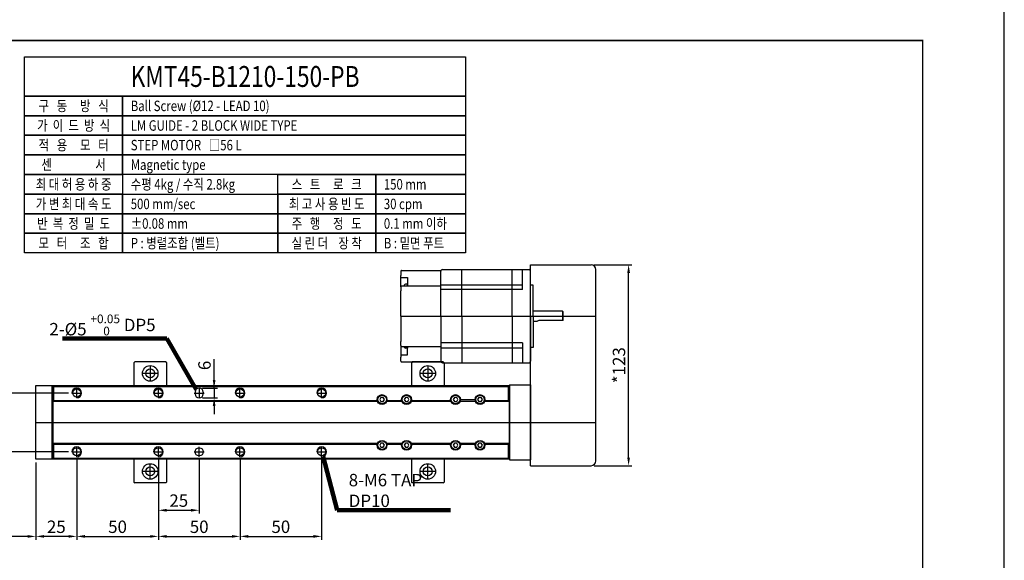
# Model space of a CAD drawing. Units: millimetres. Extents: x 0 to 3620, y 0 to 3003.
# Drawn here: x 3017 to 3620, y 331 to 662 of the extents above; entities that cross this region are included whole.
import ezdxf
from ezdxf.enums import TextEntityAlignment as Align
from ezdxf.lldxf.tags import DXFTag

# ---------------------------------------------------------------- set-up
doc = ezdxf.new("R2010")
doc.units = ezdxf.units.MM
doc.header["$LTSCALE"] = 10
for name, color, linetype in [('1', 1, 'CENTER'), ('2', 2, 'HIDDEN'), ('3', 6, 'PHANTOM'), ('5', 115, 'Continuous'), ('9', 3, 'Continuous'), ('CENTER', 1, 'CENTER')]:
    doc.layers.add(name, color=color, linetype=linetype)
doc.styles.add('KNLMECA', font='gulim.ttc', dxfattribs={"width": 0.8})
tags = doc.linetypes.add('CENTER', pattern=[2, 1.25, -0.25, 0.25, -0.25]).pattern_tags.tags
tags[10:11] = [DXFTag(74, 4), DXFTag(75, 0), DXFTag(340, '0'), DXFTag(46, 1.0), DXFTag(50, 0.0), DXFTag(44, 0.0), DXFTag(45, 0.0)]
tags[8:9] = [DXFTag(74, 4), DXFTag(75, 0), DXFTag(340, '0'), DXFTag(46, 1.0), DXFTag(50, 0.0), DXFTag(44, 0.0), DXFTag(45, 0.0)]
tags[6:7] = [DXFTag(74, 4), DXFTag(75, 0), DXFTag(340, '0'), DXFTag(46, 1.0), DXFTag(50, 0.0), DXFTag(44, 0.0), DXFTag(45, 0.0)]
tags[4:5] = [DXFTag(74, 4), DXFTag(75, 0), DXFTag(340, '0'), DXFTag(46, 1.0), DXFTag(50, 0.0), DXFTag(44, 0.0), DXFTag(45, 0.0)]
tags = doc.linetypes.add('HIDDEN', pattern=[0.375, 0.25, -0.125]).pattern_tags.tags
tags[6:7] = [DXFTag(74, 4), DXFTag(75, 0), DXFTag(340, '0'), DXFTag(46, 1.0), DXFTag(50, 0.0), DXFTag(44, 0.0), DXFTag(45, 0.0)]
tags[4:5] = [DXFTag(74, 4), DXFTag(75, 0), DXFTag(340, '0'), DXFTag(46, 1.0), DXFTag(50, 0.0), DXFTag(44, 0.0), DXFTag(45, 0.0)]
tags = doc.linetypes.add('PHANTOM', pattern=[2.5, 1.25, -0.25, 0.25, -0.25, 0.25, -0.25]).pattern_tags.tags
tags[14:15] = [DXFTag(74, 4), DXFTag(75, 0), DXFTag(340, '0'), DXFTag(46, 1.0), DXFTag(50, 0.0), DXFTag(44, 0.0), DXFTag(45, 0.0)]
tags[12:13] = [DXFTag(74, 4), DXFTag(75, 0), DXFTag(340, '0'), DXFTag(46, 1.0), DXFTag(50, 0.0), DXFTag(44, 0.0), DXFTag(45, 0.0)]
tags[10:11] = [DXFTag(74, 4), DXFTag(75, 0), DXFTag(340, '0'), DXFTag(46, 1.0), DXFTag(50, 0.0), DXFTag(44, 0.0), DXFTag(45, 0.0)]
tags[8:9] = [DXFTag(74, 4), DXFTag(75, 0), DXFTag(340, '0'), DXFTag(46, 1.0), DXFTag(50, 0.0), DXFTag(44, 0.0), DXFTag(45, 0.0)]
tags[6:7] = [DXFTag(74, 4), DXFTag(75, 0), DXFTag(340, '0'), DXFTag(46, 1.0), DXFTag(50, 0.0), DXFTag(44, 0.0), DXFTag(45, 0.0)]
tags[4:5] = [DXFTag(74, 4), DXFTag(75, 0), DXFTag(340, '0'), DXFTag(46, 1.0), DXFTag(50, 0.0), DXFTag(44, 0.0), DXFTag(45, 0.0)]
doc.dimstyles.new('KNLMECA', dxfattribs={"dimscale": 0.5, "dimtxt": 3.8, "dimasz": 2.5, "dimexe": 1, "dimexo": 1, "dimgap": 1, "dimtad": 1, "dimdsep": 46, "dimtxsty": 'KNLMECA', "dimcen": 0, "dimclrd": 115, "dimclre": 115, "dimclrt": 115, "dimadec": 3, "dimazin": 2, "dimtfac": 1, "dimtmove": 0, "dimatfit": 3, "dimfxl": 0, "dimtolj": 1, "dimarcsym": 0})

# ---------------------------------------------------------------- blocks, each defined once
blk = doc.blocks.new('*D8757')
at = {"color": 115, "lineweight": -2}
for p, q in [((3046.91, 433.27), (3004.91, 433.27)), ((3006.91, 402.27), (3006.91, 428.27)), ((3046.91, 397.27), (3004.91, 397.27))]:
    blk.add_line(p, q, dxfattribs=at)
at = {"color": 115}
for points in [[(3007.74, 428.27), (3006.07, 428.27), (3006.91, 433.27)], [(3006.07, 402.27), (3007.74, 402.27), (3006.91, 397.27)]]:
    blk.add_solid(points, dxfattribs=at)
at = {"layer": 'Defpoints', "color": 0}
for p in [(3006.91, 433.27), (3048.91, 433.27), (3048.91, 397.27)]:
    blk.add_point(p, dxfattribs=at)
at = {"color": 115, "insert": (3001.01, 415.27), "char_height": 7.6, "attachment_point": 5, "rotation": 90, "style": 'KNLMECA'}
blk.add_mtext('\\A1;36', dxfattribs=at)
blk = doc.blocks.new('*D8758')
at = {"color": 115, "lineweight": -2}
for p, q in [((3051.91, 392.27), (3051.91, 343.5)), ((3026.91, 390.77), (3026.91, 343.5)), ((3046.91, 345.5), (3031.91, 345.5))]:
    blk.add_line(p, q, dxfattribs=at)
at = {"color": 115}
for points in [[(3031.91, 346.33), (3031.91, 344.67), (3026.91, 345.5)], [(3046.91, 344.67), (3046.91, 346.33), (3051.91, 345.5)]]:
    blk.add_solid(points, dxfattribs=at)
at = {"layer": 'Defpoints', "color": 0}
for p in [(3026.91, 392.77), (3051.91, 394.27), (3026.91, 345.5)]:
    blk.add_point(p, dxfattribs=at)
at = {"color": 115, "insert": (3039.41, 351.4), "char_height": 7.6, "attachment_point": 5, "style": 'KNLMECA'}
blk.add_mtext('\\A1;25', dxfattribs=at)
blk = doc.blocks.new('*D8759')
at = {"color": 115, "lineweight": -2}
for p, q in [((3101.91, 392.27), (3101.91, 359.5)), ((3126.91, 392.77), (3126.91, 359.5)), ((3106.91, 361.5), (3121.91, 361.5))]:
    blk.add_line(p, q, dxfattribs=at)
at = {"color": 115}
for points in [[(3106.91, 362.33), (3106.91, 360.67), (3101.91, 361.5)], [(3121.91, 360.67), (3121.91, 362.33), (3126.91, 361.5)]]:
    blk.add_solid(points, dxfattribs=at)
at = {"layer": 'Defpoints', "color": 0}
for p in [(3101.91, 394.27), (3126.91, 394.77), (3126.91, 361.5)]:
    blk.add_point(p, dxfattribs=at)
at = {"color": 115, "insert": (3114.41, 367.4), "char_height": 7.6, "attachment_point": 5, "style": 'KNLMECA'}
blk.add_mtext('\\A1;25', dxfattribs=at)
blk = doc.blocks.new('*D8760')
at = {"color": 115, "lineweight": -2}
for p, q in [((3051.91, 392.27), (3051.91, 343.5)), ((3101.91, 392.27), (3101.91, 343.5)), ((3056.91, 345.5), (3096.91, 345.5))]:
    blk.add_line(p, q, dxfattribs=at)
at = {"color": 115}
for points in [[(3056.91, 346.33), (3056.91, 344.67), (3051.91, 345.5)], [(3096.91, 344.67), (3096.91, 346.33), (3101.91, 345.5)]]:
    blk.add_solid(points, dxfattribs=at)
at = {"layer": 'Defpoints', "color": 0}
for p in [(3051.91, 394.27), (3101.91, 394.27), (3101.91, 345.5)]:
    blk.add_point(p, dxfattribs=at)
at = {"color": 115, "insert": (3076.91, 351.4), "char_height": 7.6, "attachment_point": 5, "style": 'KNLMECA'}
blk.add_mtext('\\A1;50', dxfattribs=at)
blk = doc.blocks.new('*D8761')
at = {"color": 115, "lineweight": -2}
for p, q in [((3101.91, 392.27), (3101.91, 343.5)), ((3151.91, 392.27), (3151.91, 343.5)), ((3106.91, 345.5), (3146.91, 345.5))]:
    blk.add_line(p, q, dxfattribs=at)
at = {"color": 115}
for points in [[(3106.91, 346.33), (3106.91, 344.67), (3101.91, 345.5)], [(3146.91, 344.67), (3146.91, 346.33), (3151.91, 345.5)]]:
    blk.add_solid(points, dxfattribs=at)
at = {"layer": 'Defpoints', "color": 0}
for p in [(3101.91, 394.27), (3151.91, 394.27), (3151.91, 345.5)]:
    blk.add_point(p, dxfattribs=at)
at = {"color": 115, "insert": (3126.91, 351.4), "char_height": 7.6, "attachment_point": 5, "style": 'KNLMECA'}
blk.add_mtext('\\A1;50', dxfattribs=at)
blk = doc.blocks.new('*D8762')
at = {"color": 115, "lineweight": -2}
for p, q in [((3151.91, 392.27), (3151.91, 343.5)), ((3201.91, 392.27), (3201.91, 343.5)), ((3156.91, 345.5), (3196.91, 345.5))]:
    blk.add_line(p, q, dxfattribs=at)
at = {"color": 115}
for points in [[(3156.91, 346.33), (3156.91, 344.67), (3151.91, 345.5)], [(3196.91, 344.67), (3196.91, 346.33), (3201.91, 345.5)]]:
    blk.add_solid(points, dxfattribs=at)
at = {"layer": 'Defpoints', "color": 0}
for p in [(3151.91, 394.27), (3201.91, 394.27), (3201.91, 345.5)]:
    blk.add_point(p, dxfattribs=at)
at = {"color": 115, "insert": (3176.91, 351.4), "char_height": 7.6, "attachment_point": 5, "style": 'KNLMECA'}
blk.add_mtext('\\A1;50', dxfattribs=at)
blk = doc.blocks.new('*D8763')
at = {"color": 115, "lineweight": -2}
for p, q in [((2871.91, 390.77), (2871.91, 343.5)), ((3026.91, 390.77), (3026.91, 343.5)), ((3021.91, 345.5), (2876.91, 345.5))]:
    blk.add_line(p, q, dxfattribs=at)
at = {"color": 115}
for points in [[(2876.91, 346.33), (2876.91, 344.67), (2871.91, 345.5)], [(3021.91, 344.67), (3021.91, 346.33), (3026.91, 345.5)]]:
    blk.add_solid(points, dxfattribs=at)
at = {"layer": 'Defpoints', "color": 0}
for p in [(2871.91, 392.77), (3026.91, 392.77), (2871.91, 345.5)]:
    blk.add_point(p, dxfattribs=at)
at = {"color": 115, "insert": (2949.41, 351.4), "char_height": 7.6, "attachment_point": 5, "style": 'KNLMECA'}
blk.add_mtext('\\A1;155 ST', dxfattribs=at)
blk = doc.blocks.new('*D8765')
at = {"color": 115, "lineweight": -2}
for p, q in [((3136.06, 436.27), (3136.06, 454.02)), ((3136.06, 441.27), (3136.06, 446.27)), ((3128.91, 436.27), (3138.06, 436.27)), ((3136.06, 436.27), (3136.06, 430.27)), ((3128.91, 430.27), (3138.06, 430.27)), ((3136.06, 425.27), (3136.06, 420.27))]:
    blk.add_line(p, q, dxfattribs=at)
at = {"color": 115}
for points in [[(3135.23, 441.27), (3136.9, 441.27), (3136.06, 436.27)], [(3136.9, 425.27), (3135.23, 425.27), (3136.06, 430.27)]]:
    blk.add_solid(points, dxfattribs=at)
at = {"layer": 'Defpoints', "color": 0}
for p in [(3126.91, 436.27), (3126.91, 430.27), (3136.06, 430.27)]:
    blk.add_point(p, dxfattribs=at)
at = {"color": 115, "insert": (3130.17, 450.15), "char_height": 7.6, "attachment_point": 5, "rotation": 90, "style": 'KNLMECA'}
blk.add_mtext('\\A1;6', dxfattribs=at)
blk = doc.blocks.new('A$C3D3709EC')
for p, q in [((20, 28.5), (20, 56)), ((74, 57), (21, 57)), ((25, 44.8), (25, 57)), ((31.3, 28.5), (31.3, 57)), ((62.2, 28.5), (62.2, 57)), ((75, 54), (75, 56.5)), ((99, 56.5), (75, 56.5)), ((75, 28.5), (75, 56)), ((99.5, 56), (99.5, 53.5)), ((95.5, 52.19), (95.5, 47)), ((99.5, 52.19), (95.5, 52.19)), ((99.5, 46.51), (99.5, 53.5)), ((99.5, 52.17), (99.5, 52.5)), ((18.4, 28.5), (18.4, 47.55)), ((18.4, 47.55), (20, 47.55)), ((41.21, 47.8), (25, 47.8)), ((25, 44.8), (41.21, 44.8)), ((75, 47.8), (41.21, 47.8)), ((41.21, 44.8), (75, 44.8)), ((99, 47), (75, 47)), ((95.5, 47), (95.5, 48.13)), ((99.5, 46.5), (99.5, 44)), ((99.5, 28.5), (99.5, 44)), ((0, 31.13), (15, 31.13)), ((0, 31.13), (0, 25.83)), ((0.5, 25.33), (0.5, 31.13)), ((15.89, 31.68), (18.4, 31.68)), ((0, 25.83), (0.5, 25.33)), ((0.5, 25.33), (18.4, 25.33)), ((18.4, 28.5), (18.4, 9.45)), ((20, 28.5), (20, 1)), ((31.3, 28.5), (31.3, 0)), ((62.2, 28.5), (62.2, 0)), ((75, 28.5), (75, 1)), ((99.5, 28.5), (99.5, 13)), ((25, 12.2), (25, 0)), ((25, 12.2), (41.21, 12.2)), ((41.21, 12.2), (75, 12.2)), ((99.5, 10.5), (99.5, 13)), ((18.4, 9.45), (20, 9.45)), ((41.21, 9.2), (25, 9.2)), ((75, 9.2), (41.21, 9.2)), ((99, 10), (75, 10)), ((95.5, 4.81), (95.5, 10)), ((95.5, 10), (95.5, 8.88)), ((99.5, 10.49), (99.5, 3.5)), ((74, 0), (21, 0)), ((75, 3), (75, 0.5)), ((99, 0.5), (75, 0.5)), ((99.5, 4.81), (95.5, 4.81)), ((99.5, 4.83), (99.5, 4.5)), ((99.5, 1), (99.5, 3.5))]:
    blk.add_line(p, q)
at = {"extrusion": (-1e-16, 1, 0)}
for p, q in [((95.5, 48.13), (96.59, 48.13)), ((97.57, 47.05), (97.57, 47.01))]:
    blk.add_line(p, q, dxfattribs=at)
at = {"extrusion": (-1e-16, -1, 0)}
for p, q in [((95.5, 8.88), (96.59, 8.88)), ((97.57, 9.95), (97.57, 9.99))]:
    blk.add_line(p, q, dxfattribs=at)
for centre, radius, start, end in [((21, 56), 1, 90, 180), ((74, 56), 1, 0, 90), ((99, 56), 0.5, 0, 90), ((96.59, 47.23), 0.9, 17.1484, 90), ((91, 45.5), 6.75, 13.30362, 17.1484), ((99, 46.5), 0.5, 0, 90), ((15, 32.13), 1, 270, 333.25632), ((96.59, 9.78), 0.9, 270, 342.8516), ((91, 11.5), 6.75, 342.8516, 346.69638), ((99, 10.5), 0.5, 270, 0), ((21, 1), 1, 180, 270), ((74, 1), 1, 270, 0), ((99, 1), 0.5, 270, 0)]:
    blk.add_arc(centre, radius, start, end)
for points in [[(97.57, 47.01), (97.57, 47.01), (97.57, 47), (97.57, 47)], [(97.57, 9.99), (97.57, 9.99), (97.57, 10), (97.57, 10)]]:
    blk.add_open_spline(points, degree=3)
blk = doc.blocks.new('*D8909')
at = {"color": 115, "lineweight": -2}
for p, q in [((3368.91, 511.77), (3391.91, 511.77)), ((3389.91, 393.77), (3389.91, 506.77)), ((3368.91, 388.77), (3391.91, 388.77))]:
    blk.add_line(p, q, dxfattribs=at)
at = {"color": 115}
for points in [[(3390.74, 506.77), (3389.07, 506.77), (3389.91, 511.77)], [(3389.07, 393.77), (3390.74, 393.77), (3389.91, 388.77)]]:
    blk.add_solid(points, dxfattribs=at)
at = {"layer": 'Defpoints', "color": 0}
for p in [(3366.91, 511.77), (3389.91, 511.77), (3366.91, 388.77)]:
    blk.add_point(p, dxfattribs=at)
at = {"color": 115, "insert": (3384, 450.27), "char_height": 7.6, "attachment_point": 5, "rotation": 90, "style": 'KNLMECA'}
blk.add_mtext('\\A1;*123', dxfattribs=at)

msp = doc.modelspace()

# ---------------------------------------------------------------- linework, layer by layer
for p, q in [((3620, 0), (3620, 3003)), ((3329.90545778, 511.76738412), (3366.90545778, 511.76738412)), ((3329.90545778, 388.76738412), (3329.90545778, 511.76738412)), ((3369.90545778, 391.76738412), (3369.90545778, 508.76738412)), ((3087.40545617, 452.26728412), (3086.90545617, 451.76728412)), ((3106.40545617, 452.26728412), (3087.40545617, 452.26728412)), ((3106.40545617, 452.26728412), (3106.90545617, 451.76728412)), ((3257.40545617, 452.26728412), (3256.90545617, 451.76728412)), ((3276.40545617, 452.26728412), (3257.40545617, 452.26728412)), ((3276.40545617, 452.26728412), (3276.90545617, 451.76728412)), ((3086.90545617, 451.76728412), (3086.90545617, 437.76728412)), ((3106.90545617, 451.76728412), (3106.90545617, 437.76728412)), ((3256.90545617, 451.76728412), (3256.90545617, 437.76728412)), ((3276.90545617, 451.76728412), (3276.90545617, 437.76728412)), ((3036.90545778, 392.76728412), (3036.90545778, 437.76728412)), ((3036.90545778, 437.76728412), (3316.90545778, 437.76728412)), ((3037.90545778, 437.26728412), (3037.40545778, 437.76728412)), ((3037.90545778, 437.26728412), (3316.40545778, 437.26728412)), ((3037.90545778, 428.76728412), (3037.90545778, 437.26728412)), ((3316.40545778, 437.26728412), (3316.90545778, 437.76728412)), ((3316.40545778, 428.76728412), (3316.40545778, 437.26728412)), ((3316.90545778, 438.26728412), (3316.90545778, 392.26728412)), ((3316.90545778, 438.26728412), (3329.90545778, 438.26728412)), ((3316.90545778, 437.76728412), (3316.90545778, 392.76728412)), ((3329.90545778, 438.26728412), (3329.90545778, 392.26728412)), ((3037.40545778, 428.26728412), (3037.90545778, 428.76728412)), ((3037.40545778, 428.26728412), (3236.07702934, 428.26728412)), ((3037.40545778, 402.26728412), (3037.40545778, 428.26728412)), ((3037.90545778, 428.76728412), (3235.90545647, 428.76728412)), ((3124.40545778, 433.76728412), (3124.40545778, 432.76728412)), ((3129.40545778, 433.76728412), (3129.40545778, 432.76728412)), ((3241.73388359, 428.26728412), (3251.07702934, 428.26728412)), ((3241.90545647, 428.76728412), (3250.90545647, 428.76728412)), ((3256.73388359, 428.26728412), (3281.07881973, 428.26728412)), ((3256.90545647, 428.76728412), (3280.90724685, 428.76728412)), ((3286.73567398, 428.26728412), (3296.07881973, 428.26728412)), ((3286.90724685, 429.26728412), (3295.90724685, 429.26728412)), ((3301.73567398, 428.26728412), (3316.90545778, 428.26728412)), ((3301.90724685, 428.76728412), (3316.40545778, 428.76728412)), ((3316.90545778, 428.26728412), (3316.40545778, 428.76728412)), ((3316.90545778, 402.26728412), (3316.90545778, 428.26728412)), ((3236.07702934, 402.26728412), (3037.40545778, 402.26728412)), ((3037.90545778, 401.76728412), (3037.40545778, 402.26728412)), ((3235.90545647, 401.76728412), (3037.90545778, 401.76728412)), ((3037.90545778, 393.26728412), (3037.90545778, 401.76728412)), ((3251.07702934, 402.26728412), (3241.73388359, 402.26728412)), ((3250.90545647, 401.76728412), (3241.90545647, 401.76728412)), ((3281.07881973, 402.26728412), (3256.73388359, 402.26728412)), ((3280.90724685, 401.76728412), (3256.90545647, 401.76728412)), ((3296.07881973, 402.26728412), (3286.73567398, 402.26728412)), ((3295.90724685, 401.76728412), (3286.90724685, 401.76728412)), ((3316.90545778, 402.26728412), (3301.73567398, 402.26728412)), ((3316.40545778, 401.76728412), (3301.90724685, 401.76728412)), ((3316.40545778, 401.76728412), (3316.90545778, 402.26728412)), ((3316.40545778, 393.26728412), (3316.40545778, 401.76728412)), ((3316.90545778, 392.76728412), (3036.90545778, 392.76728412)), ((3037.90545778, 393.26728412), (3037.40545778, 392.76728412)), ((3316.40545778, 393.26728412), (3037.90545778, 393.26728412)), ((3086.90545617, 392.76728412), (3086.90545617, 378.76728412)), ((3106.90545617, 392.76728412), (3106.90545617, 378.76728412)), ((3256.90545617, 392.76728412), (3256.90545617, 378.76728412)), ((3276.90545617, 392.76728412), (3276.90545617, 378.76728412)), ((3316.40545778, 393.26728412), (3316.90545778, 392.76728412)), ((3316.90545778, 392.26728412), (3329.90545778, 392.26728412)), ((3329.90545778, 388.76738412), (3366.90545778, 388.76738412)), ((3086.90545617, 378.76728412), (3087.40545617, 378.26728412)), ((3106.40545617, 378.26728412), (3087.40545617, 378.26728412)), ((3106.40545617, 378.26728412), (3106.90545617, 378.76728412)), ((3256.90545617, 378.76728412), (3257.40545617, 378.26728412)), ((3276.40545617, 378.26728412), (3257.40545617, 378.26728412)), ((3276.40545617, 378.26728412), (3276.90545617, 378.76728412))]:
    msp.add_line(p, q)
at = {"const_width": 1}
msp.add_lwpolyline([(2730, 55), (3570, 55), (3570, 649), (2730, 649)], close=True, dxfattribs=at)
msp.add_lwpolyline([(3026.90545778, 437.76728036), (3036.90545778, 437.76728036), (3036.90545778, 392.76728788), (3026.90545778, 392.76728788)], close=True)
for points in [[(3238.18376863, 428.01728412), (3239.6271443, 428.01728412), (3240.34883214, 429.26728412), (3239.6271443, 430.51728412), (3238.18376863, 430.51728412), (3237.46208079, 429.26728412), (3238.18376863, 428.01728412)], [(3253.18376863, 428.01728412), (3254.6271443, 428.01728412), (3255.34883214, 429.26728412), (3254.6271443, 430.51728412), (3253.18376863, 430.51728412), (3252.46208079, 429.26728412), (3253.18376863, 428.01728412)], [(3283.18555902, 428.01728412), (3284.62893469, 428.01728412), (3285.35062253, 429.26728412), (3284.62893469, 430.51728412), (3283.18555902, 430.51728412), (3282.46387118, 429.26728412), (3283.18555902, 428.01728412)], [(3298.18555902, 428.01728412), (3299.62893469, 428.01728412), (3300.35062253, 429.26728412), (3299.62893469, 430.51728412), (3298.18555902, 430.51728412), (3297.46387118, 429.26728412), (3298.18555902, 428.01728412)], [(3238.18376863, 400.01728412), (3239.6271443, 400.01728412), (3240.34883214, 401.26728412), (3239.6271443, 402.51728412), (3238.18376863, 402.51728412), (3237.46208079, 401.26728412), (3238.18376863, 400.01728412)], [(3253.18376863, 400.01728412), (3254.6271443, 400.01728412), (3255.34883214, 401.26728412), (3254.6271443, 402.51728412), (3253.18376863, 402.51728412), (3252.46208079, 401.26728412), (3253.18376863, 400.01728412)], [(3283.18555902, 400.01728412), (3284.62893469, 400.01728412), (3285.35062253, 401.26728412), (3284.62893469, 402.51728412), (3283.18555902, 402.51728412), (3282.46387118, 401.26728412), (3283.18555902, 400.01728412)], [(3298.18555902, 400.01728412), (3299.62893469, 400.01728412), (3300.35062253, 401.26728412), (3299.62893469, 402.51728412), (3298.18555902, 402.51728412), (3297.46387118, 401.26728412), (3298.18555902, 400.01728412)]]:
    msp.add_lwpolyline(points)
for centre, radius in [((3096.90545617, 445.26728412), 4.75), ((3096.90545617, 445.26728412), 2.75), ((3266.90545617, 445.26728412), 4.75), ((3266.90545617, 445.26728412), 2.75), ((3051.90545778, 433.26728412), 2.45873412), ((3101.90545778, 433.26728412), 2.45873412), ((3151.90545778, 433.26728412), 2.45873412), ((3201.90545778, 433.26728412), 2.45873412), ((3238.90545647, 429.26728412), 3), ((3238.90545647, 429.26728412), 2.75), ((3238.90545647, 429.26728412), 2.63452994), ((3253.90545647, 429.26728412), 3), ((3253.90545647, 429.26728412), 2.75), ((3253.90545647, 429.26728412), 2.63452994), ((3283.90724685, 429.26728412), 3), ((3283.90724685, 429.26728412), 2.75), ((3283.90724685, 429.26728412), 2.63452994), ((3298.90724685, 429.26728412), 3), ((3298.90724685, 429.26728412), 2.75), ((3298.90724685, 429.26728412), 2.63452994), ((3238.90545647, 401.26728412), 3), ((3253.90545647, 401.26728412), 3), ((3283.90724685, 401.26728412), 3), ((3298.90724685, 401.26728412), 3), ((3051.90545778, 397.26728412), 2.45873412), ((3101.90545778, 397.26728412), 2.45873412), ((3126.90545778, 397.26728412), 2.5), ((3151.90545778, 397.26728412), 2.45873412), ((3201.90545778, 397.26728412), 2.45873412), ((3238.90545647, 401.26728412), 2.75), ((3238.90545647, 401.26728412), 2.63452994), ((3253.90545647, 401.26728412), 2.75), ((3253.90545647, 401.26728412), 2.63452994), ((3283.90724685, 401.26728412), 2.75), ((3283.90724685, 401.26728412), 2.63452994), ((3298.90724685, 401.26728412), 2.75), ((3298.90724685, 401.26728412), 2.63452994), ((3096.90545617, 385.26728412), 4.75), ((3096.90545617, 385.26728412), 2.75), ((3266.90545617, 385.26728412), 4.75), ((3266.90545617, 385.26728412), 2.75)]:
    msp.add_circle(centre, radius)
for centre, radius, start, end in [((3366.90545778, 508.76738412), 3, 0, 90), ((3126.90545778, 433.76728412), 2.5, 0, 180), ((3126.90545778, 432.76728412), 2.5, 180, 0), ((3366.90545778, 391.76738412), 3, 270, 0)]:
    msp.add_arc(centre, radius, start, end)
at = {"layer": '1'}
for p, q in [((3250.40545617, 480.26738412), (3369.90545778, 480.26738412)), ((3051.90545778, 430.26728412), (3051.90545778, 436.26728412)), ((3101.90545778, 430.26728412), (3101.90545778, 436.26728412)), ((3126.90545778, 436.26728412), (3126.90545778, 430.26728412)), ((3151.90545778, 430.26728412), (3151.90545778, 436.26728412)), ((3201.90545778, 430.26728412), (3201.90545778, 436.26728412)), ((3048.90545778, 433.26728412), (3054.90545778, 433.26728412)), ((3098.90545778, 433.26728412), (3104.90545778, 433.26728412)), ((3123.90545778, 433.26728412), (3129.90545778, 433.26728412)), ((3148.90545778, 433.26728412), (3154.90545778, 433.26728412)), ((3198.90545778, 433.26728412), (3204.90545778, 433.26728412)), ((3026.90545778, 415.26728412), (3369.90545778, 415.26728412)), ((3051.90545778, 394.26728412), (3051.90545778, 400.26728412)), ((3101.90545778, 394.26728412), (3101.90545778, 400.26728412)), ((3126.90545778, 394.26728412), (3126.90545778, 400.26728412)), ((3151.90545778, 394.26728412), (3151.90545778, 400.26728412)), ((3201.90545778, 394.26728412), (3201.90545778, 400.26728412)), ((3048.90545778, 397.26728412), (3054.90545778, 397.26728412)), ((3098.90545778, 397.26728412), (3104.90545778, 397.26728412)), ((3123.90545778, 397.26728412), (3129.90545778, 397.26728412)), ((3148.90545778, 397.26728412), (3154.90545778, 397.26728412)), ((3198.90545778, 397.26728412), (3204.90545778, 397.26728412))]:
    msp.add_line(p, q, dxfattribs=at)
at = {"layer": '5'}
for points in [[(3020, 639), (3290, 639), (3290, 615), (3020, 615)], [(3020, 615), (3080, 615), (3080, 603), (3020, 603)], [(3080, 615), (3290, 615), (3290, 603), (3080, 603)], [(3020, 603), (3080, 603), (3080, 591), (3020, 591)], [(3080, 603), (3290, 603), (3290, 591), (3080, 591)], [(3020, 591), (3080, 591), (3080, 579), (3020, 579)], [(3080, 591), (3290, 591), (3290, 579), (3080, 579)], [(3020, 579), (3080, 579), (3080, 567), (3020, 567)], [(3080, 579), (3290, 579), (3290, 567), (3080, 567)], [(3020, 567), (3080, 567), (3080, 555), (3020, 555)], [(3175, 567), (3235, 567), (3235, 555), (3175, 555)], [(3235, 567), (3290, 567), (3290, 555), (3235, 555)], [(3020, 555), (3080, 555), (3080, 543), (3020, 543)], [(3080, 555), (3175, 555), (3175, 543), (3080, 543)], [(3175, 555), (3235, 555), (3235, 543), (3175, 543)], [(3235, 555), (3290, 555), (3290, 543), (3235, 543)], [(3020, 543), (3080, 543), (3080, 531), (3020, 531)], [(3080, 543), (3175, 543), (3175, 531), (3080, 531)], [(3175, 543), (3235, 543), (3235, 531), (3175, 531)], [(3235, 543), (3290, 543), (3290, 531), (3235, 531)], [(3020, 531), (3080, 531), (3080, 519), (3020, 519)], [(3080, 531), (3175, 531), (3175, 519), (3080, 519)], [(3175, 531), (3235, 531), (3235, 519), (3175, 519)], [(3235, 531), (3290, 531), (3290, 519), (3235, 519)]]:
    msp.add_lwpolyline(points, close=True, dxfattribs=at)
at = {"layer": '9'}
for centre in [(3051.90545778, 433.26728412), (3101.90545778, 433.26728412), (3151.90545778, 433.26728412), (3201.90545778, 433.26728412), (3051.90545778, 397.26728412), (3101.90545778, 397.26728412), (3151.90545778, 397.26728412), (3201.90545778, 397.26728412)]:
    msp.add_arc(centre, 3, 270, 180, dxfattribs=at)
at = {"layer": 'CENTER'}
for p, q in [((3096.90545617, 450.01728412), (3096.90545617, 440.51728412)), ((3266.90545617, 450.01728412), (3266.90545617, 440.51728412)), ((3101.65545617, 445.26728412), (3092.15545617, 445.26728412)), ((3271.65545617, 445.26728412), (3262.15545617, 445.26728412)), ((3096.90545617, 380.51728412), (3096.90545617, 390.01728412)), ((3266.90545617, 380.51728412), (3266.90545617, 390.01728412)), ((3101.65545617, 385.26728412), (3092.15545617, 385.26728412)), ((3271.65545617, 385.26728412), (3262.15545617, 385.26728412))]:
    msp.add_line(p, q, dxfattribs=at)

# ---------------------------------------------------------------- block references
at = {"layer": '3', "rotation": 180}
msp.add_blockref('A$C3D3709EC', (3349.90545688, 508.76738492), dxfattribs=at)

# ---------------------------------------------------------------- texts
at = {"style": 'KNLMECA', "width": 0.8}
for s, p in [('구   동     방   식', (3050, 609)), ('가  이  드  방  식', (3050, 597)), ('적   용     모   터', (3050, 585)), ('센                 서', (3050, 573)), ('최 대 허 용 하 중', (3050, 561)), ('스   트     로   크', (3205, 561)), ('가 변 최 대 속 도', (3050, 549)), ('최 고 사 용 빈 도', (3205, 549)), ('반  복  정  밀  도', (3050, 537)), ('주   행     정   도', (3205, 537)), ('모   터     조   합', (3050, 525)), ('실 린 더    장 착', (3205, 525))]:
    msp.add_text(s, height=6.4, dxfattribs=at).set_placement(p, align=Align.MIDDLE_CENTER)
at = {"color": 115, "char_height": 7.6, "style": 'KNLMECA'}
for s, insert, attachment_point in [('\\A1;2-{\\fISOCPEUR|b0|i0|c129|p50;%%C}5 {\\H0.7x;\\S+0.05^  0;} DP5', (3100.19858233, 468.53456825), 9), ('\\A1;8-M6 TAP DP10', (3218.48927267, 363.5), 7)]:
    msp.add_mtext(s, dxfattribs=dict(at, insert=insert, attachment_point=attachment_point))
at = {"layer": '2', "style": 'KNLMECA', "width": 0.8}
msp.add_text('KMT45-B1210-150-PB', height=12.8, dxfattribs=at).set_placement((3155, 627), align=Align.MIDDLE_CENTER)
at = {"layer": '5', "style": 'KNLMECA', "width": 0.8}
for s, p in [('Ball Screw (%%C12 - LEAD 10)', (3085, 609)), ('LM GUIDE - 2 BLOCK WIDE TYPE', (3085, 597)), ('STEP MOTOR   □56 L', (3085, 585)), ('Magnetic type', (3085, 573)), ('수평 4kg / 수직 2.8kg', (3085, 561)), ('150 mm', (3240, 561)), ('500 mm/sec', (3085, 549)), ('30 cpm', (3240, 549)), ('%%P0.08 mm', (3085, 537)), ('0.1 mm 이하', (3240, 537)), ('P : 병렬조합 (벨트)', (3085, 525)), ('B : 밑면 푸트', (3240, 525))]:
    msp.add_text(s, height=6.4, dxfattribs=at).set_placement(p, align=Align.MIDDLE_LEFT)

# ---------------------------------------------------------------- dimensions: what is measured, and where the dimension line sits
dim = msp.add_linear_dim(base=(3389.9054577777, 511.7673841236), p1=(3366.9054577777, 388.7673841237), p2=(3366.9054577777, 511.7673841236), angle=90, text='*<>', dimstyle='KNLMECA', override={"dimscale": 2, "dimdec": 8, "dimadec": 8, "dimtfill": 0})
dim.commit()
dim.dimension.update_dxf_attribs({"geometry": '*D8909', "text_midpoint": (3384.0028577777, 450.2673841236)})
dim = msp.add_linear_dim(base=(3136.0631613586, 430.2672841238), p1=(3126.9054577777, 436.2672841238), p2=(3126.9054577777, 430.2672841238), angle=90, dimstyle='KNLMECA', override={"dimscale": 2, "dimdec": 8, "dimadec": 8, "dimtfill": 0})
dim.commit()
dim.dimension.update_dxf_attribs({"geometry": '*D8765', "text_midpoint": (3136.0631613586, 450.1460041238), "dimtype": 160})
dim = msp.add_linear_dim(base=(3006.9054577777, 433.2672841238), p1=(3048.9054577777, 397.2672841238), p2=(3048.9054577777, 433.2672841238), angle=90, dimstyle='KNLMECA', override={"dimscale": 2, "dimdec": 8, "dimadec": 8, "dimtfill": 0})
dim.commit()
dim.dimension.update_dxf_attribs({"geometry": '*D8757', "text_midpoint": (3001.0104577777, 415.2672841238)})
dim = msp.add_linear_dim(base=(2871.9054577777, 345.5), p1=(3026.9054577777, 392.7672878846), p2=(2871.9054577777, 392.7672878846), text='<> ST', dimstyle='KNLMECA', override={"dimscale": 2, "dimdec": 8, "dimadec": 8, "dimtfill": 0})
dim.commit()
dim.dimension.update_dxf_attribs({"geometry": '*D8763', "text_midpoint": (2949.4054577777, 351.4026)})
for base, p1, p2, picture, middle in [((3026.9054577777, 345.5), (3051.9054577777, 394.2672841238), (3026.9054577777, 392.7672878846), '*D8758', (3039.4054577777, 351.395)), ((3101.9054577777, 345.5), (3051.9054577777, 394.2672841238), (3101.9054577777, 394.2672841238), '*D8760', (3076.9054577777, 351.395)), ((3126.9054577777, 361.5), (3101.9054577777, 394.2672841238), (3126.9054577777, 394.7672841238), '*D8759', (3114.4054577777, 367.395)), ((3151.9054577777, 345.5), (3101.9054577777, 394.2672841238), (3151.9054577777, 394.2672841238), '*D8761', (3126.9054577777, 351.395)), ((3201.9054577777, 345.5), (3151.9054577777, 394.2672841238), (3201.9054577777, 394.2672841238), '*D8762', (3176.9054577777, 351.395))]:
    dim = msp.add_linear_dim(base=base, p1=p1, p2=p2, dimstyle='KNLMECA', override={"dimscale": 2, "dimdec": 8, "dimadec": 8, "dimtfill": 0})
    dim.commit()
    dim.dimension.update_dxf_attribs({"geometry": picture, "text_midpoint": middle})

# ---------------------------------------------------------------- leaders
at = {"annotation_type": 0, "has_hookline": 1}
for points, hookline_direction, text_width in [([(3125.15545778, 435.43234763), (3107.19858233, 466.53456825), (3102.19858233, 466.53456825)], 1, 57.03648), ([(3202.74673361, 394.38765655), (3211.48927267, 361.5), (3216.48927267, 361.5)], 0, 62.24096)]:
    msp.add_leader(points, dimstyle='KNLMECA', override={"dimscale": 2, "dimasz": 2.5, "dimgap": 1, "dimtad": 1, "dimclrd": 115, "dimlwd": 65534}, dxfattribs=dict(at, hookline_direction=hookline_direction, text_width=text_width))

doc.saveas('drawing.dxf')
